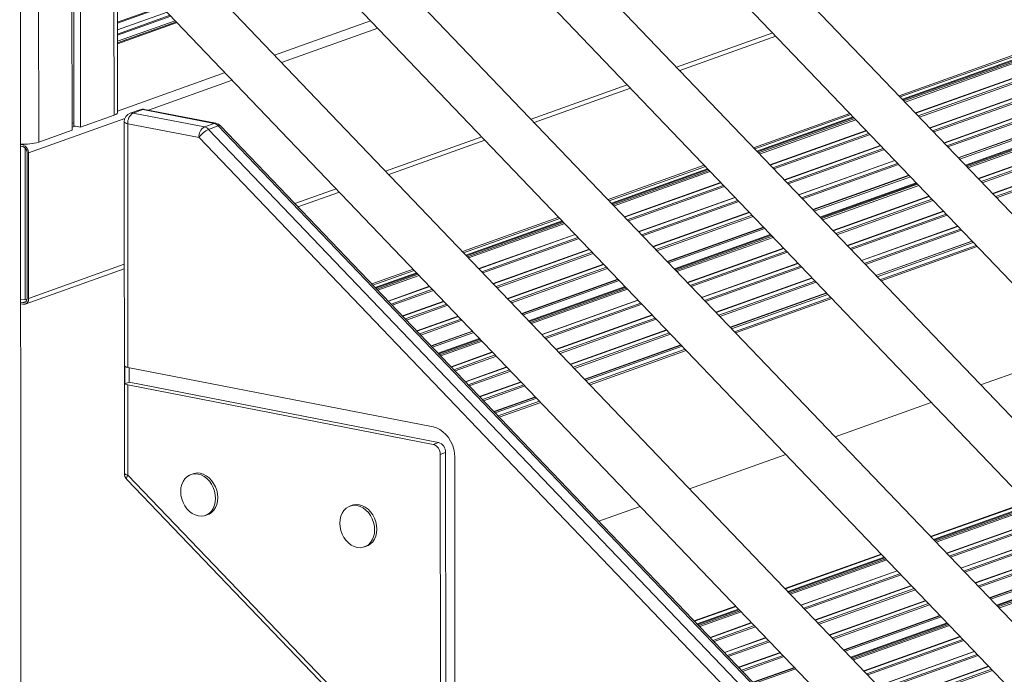
# Model space of a CAD drawing. Units: millimetres. Extents: x -1904 to 33628, y -2582 to 9218.
# Drawn here: x 19914 to 20459, y -140 to 222 of the extents above; entities that cross this region are included whole.
import ezdxf

# ---------------------------------------------------------------- set-up
doc = ezdxf.new("R2010")
doc.units = ezdxf.units.MM

msp = doc.modelspace()

# ---------------------------------------------------------------- linework, layer by layer
at = {"color": 7, "linetype": 'Continuous', "lineweight": 15}
for p, q in [((19914.92, -1054.99), (19913.82, 1162.31)), ((21034.13, -481.9), (19972.99, 626.39)), ((19962.21, 599.41), (21034.15, -520.16)), ((21034.19, -594.76), (19973.05, 513.53)), ((21034.19, -594.76), (19973.05, 513.53)), ((19962.26, 486.56), (21034.21, -633.02)), ((19962.26, 486.56), (21034.21, -633.02)), ((21034.24, -707.61), (19973.11, 400.68)), ((19962.32, 373.71), (21034.26, -745.87)), ((21034.3, -820.47), (19973.16, 287.82)), ((19962.38, 260.85), (21034.32, -858.73)), ((19967.96, 170.92), (19967.92, 247.82)), ((19942.75, 238.14), (19942.79, 161.07)), ((19943.79, 238.12), (19943.83, 163.49)), ((19947.51, 238.53), (19947.55, 162.76)), ((19995.34, 226.43), (19967.94, 216.65)), ((20000.58, 220.95), (19967.94, 209.31)), ((20000.58, 220.95), (19967.94, 209.31)), ((20400.3, 180.1), (20516.18, 221.44)), ((20400.93, 179.44), (20517.79, 221.12)), ((20520.13, 220.23), (20402.16, 178.15)), ((20278.96, 194.03), (20332.17, 213.01)), ((20278.96, 194.03), (20332.17, 213.01)), ((20538.85, 216.84), (20409.35, 170.64)), ((20558.94, 212.92), (20417.26, 162.38)), ((20579.03, 209.01), (20425.17, 154.12)), ((20599.12, 205.09), (20433.08, 145.86)), ((20608.62, 202.98), (20437.01, 141.76)), ((20627.25, 199.61), (20444.15, 134.29)), ((20647.34, 195.69), (20452.06, 126.03)), ((20198.46, 165.31), (20251.67, 184.3)), ((20198.46, 165.31), (20251.67, 184.3)), ((19947.55, 162.76), (19966, 169.35)), ((19980.29, 172.36), (19974.93, 170.45)), ((19976.61, 170.56), (19981.96, 172.47)), ((20016, 162.88), (19976.61, 170.56)), ((19981.96, 172.47), (20021.35, 164.8)), ((20022.31, 164.88), (19982.92, 172.56)), ((20319.79, 151.38), (20373, 170.36)), ((20320.43, 150.72), (20373.64, 169.7)), ((19942.78, 165.05), (19943.82, 165.09)), ((19943.83, 163.49), (19947.55, 162.76)), ((19971.61, 165.74), (19971.71, -28.62)), ((19973.7, 29.84), (19973.63, 164.68)), ((19973.63, 164.68), (20013.02, 157)), ((20016, 162.88), (20021.35, 164.8)), ((20018.32, 161.54), (20023.68, 163.45)), ((21035.03, -891.99), (20024.97, 163.43)), ((20374.87, 168.41), (20321.66, 149.43)), ((19924.34, 154.49), (19942.79, 161.07)), ((20382.06, 160.91), (20328.85, 141.92)), ((19915.48, 152.97), (19914.32, 153.19)), ((20117.96, 136.6), (20171.17, 155.58)), ((20117.96, 136.6), (20171.17, 155.58)), ((20389.97, 152.65), (20336.76, 133.66)), ((19915.48, 152), (19914.32, 152.23)), ((19916.92, 67.18), (19916.88, 151.19)), ((19917.93, 68.16), (19917.89, 148.64)), ((19918.73, 68), (19918.69, 148.48)), ((20239.29, 122.66), (20292.5, 141.64)), ((20397.88, 144.38), (20344.67, 125.4)), ((20239.93, 122), (20293.14, 140.98)), ((20294.37, 139.69), (20241.16, 120.71)), ((20301.56, 132.19), (20248.35, 113.21)), ((20405.79, 136.12), (20352.58, 117.14)), ((20409.71, 132.02), (20356.5, 113.04)), ((20067.78, 118.7), (20090.66, 126.86)), ((20067.78, 118.7), (20090.66, 126.86)), ((20309.47, 123.93), (20256.26, 104.95)), ((20416.86, 124.56), (20363.65, 105.57)), ((20317.38, 115.67), (20264.17, 96.68)), ((20424.77, 116.3), (20371.56, 97.31)), ((20158.79, 93.94), (20212, 112.93)), ((20159.43, 93.28), (20212.64, 112.27)), ((20213.87, 110.97), (20160.66, 91.99)), ((20325.29, 107.4), (20272.08, 88.42)), ((20432.68, 108.03), (20379.47, 89.05)), ((20221.06, 103.47), (20167.85, 84.49)), ((20329.21, 103.3), (20276, 84.32)), ((20440.59, 99.77), (20387.38, 80.79)), ((20228.96, 95.21), (20175.75, 76.23)), ((20336.36, 95.84), (20283.15, 76.86)), ((20389.72, 78.35), (20442.93, 97.33)), ((20390.35, 77.69), (20443.56, 96.67)), ((20344.27, 87.58), (20291.06, 68.6)), ((19916.86, 64.86), (19971.65, 84.4)), ((19916.86, 64.86), (19971.65, 84.4)), ((20108.6, 76.04), (20131.5, 84.21)), ((20109.23, 75.38), (20132.13, 83.55)), ((20133.37, 82.26), (20110.47, 74.09)), ((20236.87, 86.95), (20183.66, 67.97)), ((20244.78, 78.69), (20191.57, 59.71)), ((20352.18, 79.32), (20298.97, 60.33)), ((20140.55, 74.75), (20117.65, 66.58)), ((20248.71, 74.59), (20195.5, 55.6)), ((20360.09, 71.06), (20306.88, 52.07)), ((19914.36, 67.67), (19916.92, 67.18)), ((19914.37, 65.96), (19915.52, 65.73)), ((19916.92, 67.18), (19917.87, 67.52)), ((20148.46, 66.49), (20125.56, 58.32)), ((20255.86, 67.12), (20202.65, 48.14)), ((20309.22, 49.63), (20362.43, 68.61)), ((20309.85, 48.97), (20363.06, 67.95)), ((19914.37, 64.99), (19915.52, 64.77)), ((20156.37, 58.23), (20133.47, 50.06)), ((20263.77, 58.86), (20210.56, 39.88)), ((20164.28, 49.97), (20141.37, 41.8)), ((20271.68, 50.6), (20218.47, 31.62)), ((20168.21, 45.87), (20145.3, 37.69)), ((20175.36, 38.4), (20152.44, 30.23)), ((20279.59, 42.34), (20226.38, 23.36)), ((20228.72, 20.91), (20281.93, 39.9)), ((20229.35, 20.25), (20282.56, 39.24)), ((20445.43, 20.16), (20498.64, 39.14)), ((19971.92, 30.49), (19971.92, 20.85)), ((19973.7, 29.84), (20142.47, -3.06)), ((19974.33, 29.71), (19974.34, 21.71)), ((20183.27, 30.14), (20160.35, 21.97)), ((20191.18, 21.88), (20168.26, 13.7)), ((19974.34, 21.71), (19971.92, 20.85)), ((19973.73, -29.67), (19973.71, 20.19)), ((19973.71, 20.19), (20142.47, -12.7)), ((19974.34, 21.71), (20145.45, -11.64)), ((20199.09, 13.62), (20176.16, 5.44)), ((20178.5, 3), (20201.42, 11.18)), ((20179.13, 2.34), (20202.06, 10.52)), ((20364.93, -8.56), (20418.14, 10.42)), ((20145.45, -11.64), (20142.47, -12.7)), ((20149.47, -17.25), (20146.49, -18.31)), ((20146.49, -18.31), (20146.56, -150.65)), ((20149.47, -17.25), (20149.53, -149.59)), ((20154.53, -19.87), (20154.59, -152.22)), ((20284.43, -37.28), (20337.64, -18.29)), ((19973.1, -32.07), (21038.04, -1143.29)), ((20009.7, -28.96), (20008.51, -29.39)), ((20097.7, -46.41), (20096.51, -46.84)), ((20234.2, -55.2), (20257.14, -47.01)), ((20417.69, -63.67), (20470.9, -44.68)), ((20417.95, -63.93), (20471.16, -44.95)), ((20472.52, -46.37), (20419.31, -65.35)), ((20016.58, -51.99), (20017.77, -51.57)), ((20479.7, -53.87), (20426.49, -72.86)), ((20487.61, -62.14), (20434.4, -81.12)), ((20104.58, -69.44), (20105.77, -69.02)), ((20495.52, -70.4), (20442.31, -89.38)), ((20337.19, -92.38), (20390.4, -73.4)), ((20337.45, -92.65), (20390.66, -73.67)), ((20392.02, -75.09), (20338.81, -94.07)), ((20503.43, -78.66), (20450.22, -97.64)), ((20399.2, -82.59), (20345.99, -101.57)), ((20507.36, -82.76), (20454.15, -101.74)), ((20407.11, -90.85), (20353.9, -109.83)), ((20286.94, -110.31), (20309.9, -102.12)), ((20287.19, -110.57), (20310.15, -102.38)), ((20415.02, -99.11), (20361.81, -118.1)), ((20311.52, -103.81), (20288.56, -112)), ((20422.93, -107.38), (20369.72, -126.36)), ((20318.7, -111.31), (20295.74, -119.5)), ((20426.86, -111.48), (20373.65, -130.46)), ((20326.61, -119.57), (20303.64, -127.76)), ((20434, -118.94), (20380.8, -137.92)), ((20334.52, -127.83), (20311.55, -136.03)), ((20441.91, -127.2), (20388.7, -146.18)), ((20342.43, -136.09), (20319.46, -144.29)), ((20449.82, -135.46), (20396.61, -154.45))]:
    msp.add_line(p, q, dxfattribs=at)
at = {"color": 8, "linetype": 'Continuous', "lineweight": 15}
for p, q in [((19924, 829.27), (19924.34, 154.49)), ((19965.96, 245.99), (19966, 169.35)), ((19992.4, 229.49), (19967.93, 220.76)), ((19992.76, 229.12), (19967.93, 220.26)), ((19995.4, 226.35), (19967.94, 216.55)), ((19997.06, 224.62), (19967.94, 214.24)), ((19997.49, 224.18), (19967.94, 213.64)), ((19999.91, 221.65), (19967.94, 210.24)), ((20000.49, 221.04), (19967.94, 209.43)), ((19967.94, 208.92), (20000.85, 220.66)), ((20054.72, 202.64), (20107.93, 221.62)), ((20402.51, 177.78), (20521.8, 220.34)), ((20403.03, 177.24), (20523.13, 220.08)), ((20403.63, 176.61), (20524.04, 219.57)), ((20058.74, 198.44), (20111.95, 217.42)), ((20277.19, 195.87), (20330.4, 214.86)), ((20409.49, 170.5), (20539.52, 216.89)), ((20410.94, 168.98), (20543.23, 216.16)), ((20411.54, 168.35), (20544.13, 215.65)), ((20417.4, 162.24), (20559.61, 212.97)), ((20418.85, 160.71), (20563.32, 212.25)), ((20419.45, 160.09), (20564.23, 211.73)), ((20425.31, 153.98), (20579.7, 209.05)), ((20426.76, 152.45), (20583.41, 208.33)), ((20427.36, 151.83), (20584.32, 207.82)), ((20433.22, 145.71), (20599.8, 205.14)), ((20433.83, 145.07), (20601.35, 204.83)), ((20437.35, 141.39), (20610.3, 203.09)), ((20437.84, 140.89), (20611.54, 202.85)), ((20438.44, 140.26), (20612.44, 202.34)), ((20444.29, 134.15), (20627.92, 199.66)), ((20445.75, 132.63), (20631.63, 198.93)), ((20446.35, 132), (20632.54, 198.42)), ((19967.96, 171.69), (20027.43, 192.9)), ((20452.2, 125.89), (20648.01, 195.74)), ((20453.66, 124.36), (20651.72, 195.02)), ((20454.26, 123.74), (20652.63, 194.5)), ((19985.03, 172.15), (20031.45, 188.71)), ((20196.69, 167.16), (20249.9, 186.14)), ((19918.69, 148.48), (19971.92, 167.47)), ((20023.68, 163.45), (21035.49, -893.8)), ((20322.01, 149.07), (20375.22, 168.05)), ((20322.53, 148.52), (20375.74, 167.5)), ((20323.13, 147.89), (20376.34, 166.88)), ((19942.78, 162.71), (19944.57, 163.35)), ((21037.92, -903.85), (20018.32, 161.54)), ((20328.99, 141.78), (20382.2, 160.76)), ((20330.44, 140.26), (20383.65, 159.24)), ((20331.04, 139.63), (20384.25, 158.61)), ((19915.48, 152.97), (19916.73, 153.42)), ((20013.02, 157), (21037.93, -913.93)), ((20116.19, 138.44), (20169.4, 157.42)), ((20336.9, 133.52), (20390.11, 152.5)), ((20338.35, 132), (20391.56, 150.98)), ((20338.95, 131.37), (20392.16, 150.35)), ((20344.81, 125.26), (20398.02, 144.24)), ((20346.26, 123.73), (20399.47, 142.72)), ((20346.86, 123.11), (20400.07, 142.09)), ((20241.51, 120.35), (20294.72, 139.33)), ((20242.03, 119.8), (20295.24, 138.78)), ((20242.63, 119.18), (20295.84, 138.16)), ((20248.48, 113.06), (20301.69, 132.04)), ((20352.72, 117), (20405.93, 135.98)), ((20353.33, 116.36), (20406.54, 135.34)), ((20356.85, 112.68), (20410.06, 131.66)), ((20357.34, 112.17), (20410.55, 131.15)), ((20066.01, 120.54), (20088.9, 128.7)), ((20249.94, 111.54), (20303.15, 130.52)), ((20250.54, 110.91), (20303.75, 129.9)), ((20357.94, 111.54), (20411.15, 130.53)), ((20256.39, 104.8), (20309.6, 123.78)), ((20257.85, 103.28), (20311.06, 122.26)), ((20258.45, 102.65), (20311.66, 121.64)), ((20363.79, 105.43), (20417, 124.41)), ((20365.25, 103.91), (20418.46, 122.89)), ((20365.85, 103.28), (20419.06, 122.26)), ((20264.3, 96.54), (20317.51, 115.52)), ((20371.7, 97.17), (20424.91, 116.15)), ((20373.16, 95.65), (20426.37, 114.63)), ((20161.01, 91.63), (20214.22, 110.61)), ((20161.53, 91.08), (20214.74, 110.07)), ((20162.13, 90.46), (20215.34, 109.44)), ((20265.76, 95.02), (20318.97, 114)), ((20266.36, 94.39), (20319.57, 113.37)), ((20373.76, 95.02), (20426.97, 114)), ((20272.21, 88.28), (20325.42, 107.26)), ((20272.83, 87.64), (20326.04, 106.62)), ((20379.61, 88.91), (20432.82, 107.89)), ((20381.07, 87.38), (20434.28, 106.37)), ((20381.67, 86.76), (20434.88, 105.74)), ((20167.98, 84.34), (20221.19, 103.33)), ((20169.44, 82.82), (20222.65, 101.8)), ((20170.04, 82.2), (20223.25, 101.18)), ((20276.35, 83.96), (20329.56, 102.94)), ((20276.84, 83.45), (20330.05, 102.43)), ((20277.43, 82.83), (20330.64, 101.81)), ((20387.52, 80.65), (20440.73, 99.63)), ((20388.14, 80), (20441.35, 98.98)), ((20175.89, 76.08), (20229.1, 95.07)), ((20177.35, 74.56), (20230.56, 93.54)), ((20177.95, 73.94), (20231.16, 92.92)), ((20283.29, 76.71), (20336.5, 95.69)), ((20284.75, 75.19), (20337.96, 94.17)), ((20285.34, 74.56), (20338.55, 93.55)), ((20291.2, 68.45), (20344.41, 87.43)), ((19918.73, 68), (19971.65, 86.88)), ((20110.82, 73.73), (20133.72, 81.9)), ((20183.8, 67.82), (20237.01, 86.8)), ((20185.26, 66.3), (20238.47, 85.28)), ((20185.86, 65.67), (20239.07, 84.66)), ((20292.66, 66.93), (20345.87, 85.91)), ((20293.25, 66.3), (20346.46, 85.29)), ((20111.34, 73.18), (20134.24, 81.35)), ((20111.94, 72.55), (20134.84, 80.72)), ((20191.71, 59.56), (20244.92, 78.54)), ((20192.33, 58.92), (20245.54, 77.9)), ((20299.11, 60.19), (20352.32, 79.17)), ((20300.57, 58.67), (20353.78, 77.65)), ((20301.16, 58.04), (20354.37, 77.02)), ((20117.79, 66.44), (20140.69, 74.61)), ((20119.25, 64.92), (20142.15, 73.09)), ((20119.84, 64.29), (20142.75, 72.46)), ((20195.85, 55.24), (20249.06, 74.22)), ((20196.33, 54.73), (20249.54, 73.72)), ((20196.93, 54.11), (20250.14, 73.09)), ((20307.02, 51.93), (20360.23, 70.91)), ((19915.52, 65.73), (19917.35, 66.39)), ((20125.7, 58.18), (20148.6, 66.35)), ((20202.79, 48), (20256, 66.98)), ((20204.24, 46.47), (20257.45, 65.45)), ((20307.63, 51.28), (20360.84, 70.27)), ((20127.15, 56.65), (20150.06, 64.83)), ((20127.75, 56.03), (20150.66, 64.2)), ((20204.84, 45.85), (20258.05, 64.83)), ((20133.6, 49.91), (20156.51, 58.09)), ((20135.06, 48.39), (20157.97, 56.56)), ((20135.66, 47.77), (20158.57, 55.94)), ((20210.7, 39.73), (20263.91, 58.72)), ((20212.15, 38.21), (20265.36, 57.19)), ((20212.75, 37.59), (20265.96, 56.57)), ((20141.51, 41.65), (20164.42, 49.83)), ((20142.12, 41.01), (20165.04, 49.18)), ((20218.61, 31.47), (20271.82, 50.45)), ((20145.64, 37.33), (20168.56, 45.51)), ((20146.13, 36.82), (20169.04, 45)), ((20146.73, 36.2), (20169.64, 44.37)), ((20220.06, 29.95), (20273.27, 48.93)), ((20220.66, 29.32), (20273.87, 48.31)), ((20152.58, 30.08), (20175.5, 38.26)), ((20226.52, 23.21), (20279.73, 42.19)), ((20227.13, 22.57), (20280.34, 41.55)), ((20154.04, 28.56), (20176.95, 36.74)), ((20154.64, 27.94), (20177.55, 36.11)), ((20160.49, 21.82), (20183.41, 30)), ((20161.95, 20.3), (20184.86, 28.48)), ((20162.54, 19.67), (20185.46, 27.85)), ((20168.39, 13.56), (20191.32, 21.74)), ((20169.85, 12.04), (20192.77, 20.21)), ((20170.45, 11.41), (20193.37, 19.59)), ((20176.3, 5.3), (20199.23, 13.48)), ((20176.92, 4.65), (20199.84, 12.83)), ((21038.04, -1140.23), (19973.73, -29.67)), ((20419.66, -65.71), (20472.87, -46.73)), ((20420.18, -66.26), (20473.39, -47.28)), ((20420.78, -66.89), (20473.99, -47.91)), ((20426.63, -73), (20479.84, -54.02)), ((20428.09, -74.52), (20481.3, -55.54)), ((20428.69, -75.15), (20481.9, -56.17)), ((20434.54, -81.26), (20487.75, -62.28)), ((20436, -82.78), (20489.21, -63.8)), ((20436.6, -83.41), (20489.81, -64.43)), ((20442.45, -89.52), (20495.66, -70.54)), ((20339.15, -94.43), (20392.36, -75.45)), ((20339.68, -94.98), (20392.89, -76)), ((20443.91, -91.05), (20497.12, -72.06)), ((20444.51, -91.67), (20497.72, -72.69)), ((20340.28, -95.6), (20393.49, -76.62)), ((20450.36, -97.78), (20503.57, -78.8)), ((20450.97, -98.42), (20504.18, -79.44)), ((20346.13, -101.72), (20399.34, -82.74)), ((20347.59, -103.24), (20400.8, -84.26)), ((20348.19, -103.87), (20401.4, -84.88)), ((20454.5, -102.1), (20507.71, -83.12)), ((20454.98, -102.61), (20508.19, -83.63)), ((20455.58, -103.24), (20508.79, -84.26)), ((20354.04, -109.98), (20407.25, -91)), ((20355.5, -111.5), (20408.71, -92.52)), ((20356.1, -112.13), (20409.31, -93.15)), ((20361.95, -118.24), (20415.16, -99.26)), ((20363.41, -119.76), (20416.62, -100.78)), ((20364.01, -120.39), (20417.22, -101.41)), ((20288.9, -112.36), (20311.86, -104.17)), ((20289.43, -112.91), (20312.39, -104.72)), ((20290.02, -113.53), (20312.99, -105.34)), ((20369.86, -126.5), (20423.07, -107.52)), ((20370.47, -127.14), (20423.68, -108.16)), ((20295.88, -119.65), (20318.84, -111.45)), ((20297.33, -121.17), (20320.3, -112.98)), ((20297.93, -121.79), (20320.9, -113.6)), ((20374, -130.82), (20427.21, -111.84)), ((20374.48, -131.33), (20427.69, -112.35)), ((20375.08, -131.95), (20428.29, -112.97)), ((20303.78, -127.91), (20326.75, -119.72)), ((20380.93, -138.07), (20434.14, -119.09)), ((20305.24, -129.43), (20328.21, -121.24)), ((20305.84, -130.06), (20328.81, -121.86)), ((20382.39, -139.59), (20435.6, -120.61)), ((20382.99, -140.22), (20436.2, -121.23)), ((20311.69, -136.17), (20334.66, -127.98)), ((20313.15, -137.69), (20336.12, -129.5)), ((20313.75, -138.32), (20336.72, -130.12)), ((20388.84, -146.33), (20442.05, -127.35)), ((20390.3, -147.85), (20443.51, -128.87)), ((20390.9, -148.48), (20444.11, -129.5)), ((20396.75, -154.59), (20449.96, -135.61)), ((20319.6, -144.43), (20342.57, -136.24)), ((20320.21, -145.07), (20343.18, -136.88)), ((20398.21, -156.11), (20451.42, -137.13)), ((20398.81, -156.74), (20452.02, -137.76))]:
    msp.add_line(p, q, dxfattribs=at)
at = {"color": 7, "linetype": 'Continuous', "lineweight": 15, "flags": 128}
for points in [[(19966, 169.35), (19967, 169.79), (19967.66, 170.28), (19967.95, 170.79), (19967.96, 170.92)], [(20142.47, -3.06), (20144.35, -3.6), (20146.19, -4.49), (20147.94, -5.7), (20149.55, -7.2), (20150.99, -8.95), (20152.22, -10.92), (20153.21, -13.05), (20153.94, -15.29), (20154.38, -17.58), (20154.53, -19.87)], [(20022.19, -42.57), (20022.04, -40.53), (20021.6, -38.5), (20020.89, -36.53), (20019.93, -34.69), (20018.74, -33.03), (20017.36, -31.61), (20015.84, -30.46), (20014.21, -29.62), (20012.54, -29.11), (20010.86, -28.96), (20009.24, -29.17), (20007.72, -29.73), (20006.34, -30.61), (20005.15, -31.81), (20004.19, -33.27), (20003.48, -34.96), (20003.05, -36.83), (20002.9, -38.81), (20003.05, -40.85), (20003.48, -42.88), (20004.2, -44.85), (20005.16, -46.69), (20006.35, -48.35), (20007.73, -49.77), (20009.25, -50.92), (20010.88, -51.76), (20012.55, -52.26), (20014.22, -52.42), (20015.85, -52.21), (20017.37, -51.65), (20018.75, -50.76), (20019.94, -49.57), (20020.9, -48.11), (20021.61, -46.41), (20022.04, -44.55), (20022.19, -42.57)], [(20023.38, -42.14), (20023.23, -40.11), (20022.8, -38.07), (20022.08, -36.11), (20021.12, -34.26), (20019.93, -32.61), (20018.55, -31.18), (20017.03, -30.03), (20015.4, -29.19), (20013.73, -28.69), (20012.05, -28.54), (20010.43, -28.75), (20009.7, -28.96)], [(20017.77, -51.57), (20018.56, -51.23), (20019.94, -50.34), (20021.13, -49.15), (20022.09, -47.68), (20022.8, -45.99), (20023.23, -44.13), (20023.38, -42.14)], [(20110.19, -60.02), (20110.04, -57.98), (20109.6, -55.94), (20108.89, -53.98), (20107.93, -52.14), (20106.74, -50.48), (20105.36, -49.05), (20103.84, -47.9), (20102.21, -47.06), (20100.54, -46.56), (20098.86, -46.41), (20097.24, -46.62), (20095.72, -47.17), (20094.34, -48.06), (20093.15, -49.26), (20092.19, -50.72), (20091.48, -52.41), (20091.05, -54.28), (20090.9, -56.26), (20091.05, -58.3), (20091.48, -60.33), (20092.19, -62.3), (20093.16, -64.14), (20094.35, -65.8), (20095.73, -67.22), (20097.25, -68.37), (20098.87, -69.21), (20100.55, -69.71), (20102.22, -69.86), (20103.85, -69.66), (20105.37, -69.1), (20106.75, -68.21), (20107.93, -67.02), (20108.9, -65.55), (20109.61, -63.86), (20110.04, -62), (20110.19, -60.02)], [(20111.38, -59.59), (20111.23, -57.55), (20110.79, -55.52), (20110.08, -53.55), (20109.12, -51.71), (20107.93, -50.05), (20106.55, -48.63), (20105.03, -47.48), (20103.4, -46.64), (20101.73, -46.14), (20100.05, -45.99), (20098.43, -46.19), (20097.7, -46.41)], [(20105.77, -69.02), (20106.56, -68.68), (20107.94, -67.79), (20109.13, -66.59), (20110.09, -65.13), (20110.8, -63.44), (20111.23, -61.57), (20111.38, -59.59)]]:
    msp.add_lwpolyline(points, dxfattribs=at)
at = {"color": 8, "linetype": 'Continuous', "lineweight": 15, "flags": 128}
for points in [[(19982.92, 172.56), (19982.54, 172.59), (19981.96, 172.47)], [(19971.61, 165.74), (19971.66, 165.54), (19971.9, 165.29), (19972.32, 165.06), (19972.91, 164.85), (19973.63, 164.68)], [(20022.31, 164.88), (20021.93, 164.91), (20021.35, 164.8)], [(20024.97, 163.43), (20024.94, 163.46), (20024.64, 163.6), (20024.21, 163.6), (20023.68, 163.45)], [(19971.71, -28.62), (19971.76, -28.81), (19972, -29.06), (19972.42, -29.29), (19973, -29.5), (19973.73, -29.67)], [(19973.1, -32.07), (19972.96, -31.83), (19972.94, -31.43), (19973.07, -30.93), (19973.34, -30.33), (19973.73, -29.67)]]:
    msp.add_lwpolyline(points, dxfattribs=at)
at = {"color": 7, "linetype": 'Continuous', "lineweight": 15}
for centre, radius, start, end in [((19976.61, 165.74), 5, 109.6331, 180.0285), ((19979.93, 165.19), 6.32, 121.7602, 184.6278), ((19981.97, 167.65), 5, 78.971, 109.6331), ((20020.39, 160.45), 4.45, 42.4864, 77.5507), ((20021.35, 159.97), 5, 43.7419, 78.971), ((20019.32, 157.51), 6.32, 121.7602, 184.6278), ((20023.72, 149.89), 12.85, 114.8629, 146.3874), ((20015.04, 158.54), 4.45, 42.4864, 77.5507), ((19916.5, 181.78), 28.4, 265.6081, 286.0293), ((19914.18, 148.64), 4.51, 357.972, 73.3238), ((19914.51, 148.76), 3.39, 357.972, 73.3238), ((19915.79, 67.87), 2.16, 262.7763, 7.5633), ((19915.88, 67.62), 2.88, 262.7763, 7.5633), ((19974.27, 34.15), 4.35, 237.1787, 262.451), ((19974.28, 24.5), 4.35, 237.1787, 262.451), ((20140.85, -18.11), 5.64, 357.972, 73.3238), ((20143.83, -17.05), 5.64, 357.972, 73.3238), ((19976.71, -28.61), 5, 180.0285, 223.7818)]:
    msp.add_arc(centre, radius, start, end, dxfattribs=at)
at = {"color": 8, "linetype": 'Continuous', "lineweight": 15}
for centre in [(19975.97, 167.49), (19981.33, 169.4)]:
    msp.add_arc(centre, 3.14, 78.3244, 109.419, dxfattribs=at)

doc.saveas('drawing.dxf')
